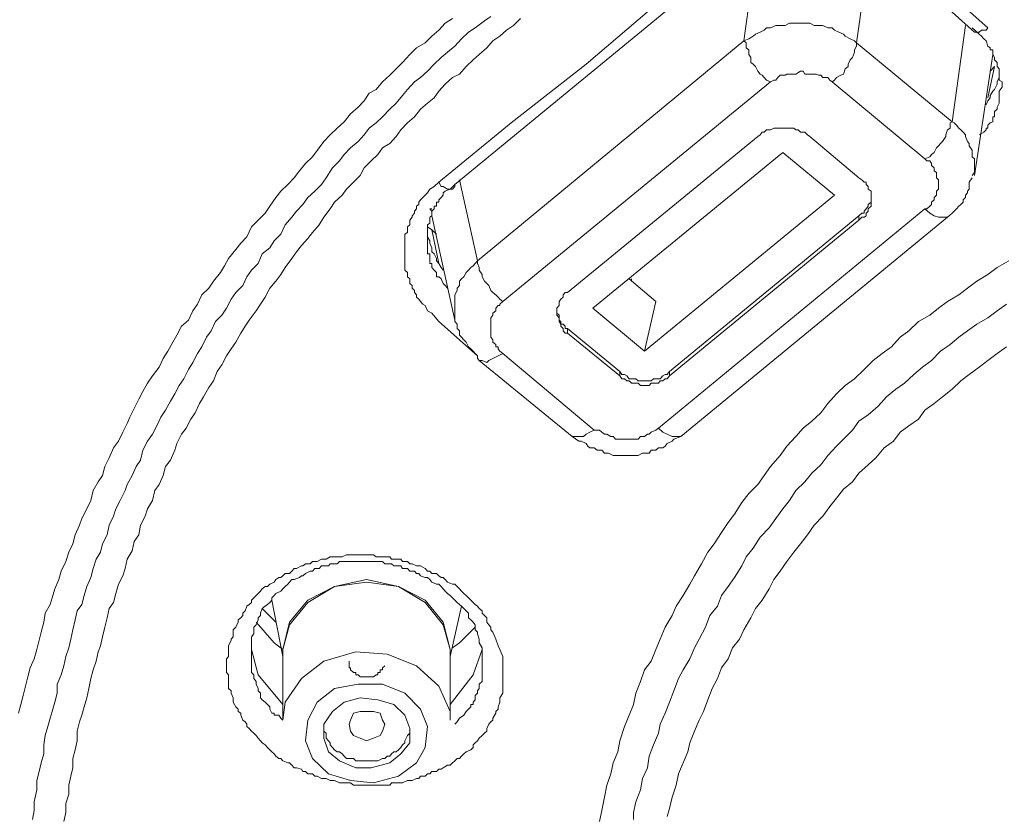
# Model space of a CAD drawing. Units: inches. Extents: x -389 to 676, y -587 to 171.
# Drawn here: x -103 to -92, y 66 to 75 of the extents above; entities that cross this region are included whole.
import ezdxf

# ---------------------------------------------------------------- set-up
doc = ezdxf.new("R2010")
doc.units = ezdxf.units.IN
doc.header["$MEASUREMENT"] = 0
doc.layers.add('图层 1', color=7, linetype='Continuous')

msp = doc.modelspace()

# ---------------------------------------------------------------- linework, layer by layer
at = {"layer": '图层 1', "color": 7, "lineweight": 9}
for points in [[(-94.989, 74.96), (-94.83, 76.139)], [(-93.514, 76.139), (-93.682, 74.933)], [(-98.529, 73.317), (-97.691, 74.006), (-96.821, 74.686), (-95.982, 75.401), (-95.148, 76.072)], [(-94.962, 76.072), (-98.344, 73.291)], [(-93.386, 76.002), (-92.869, 75.534), (-92.574, 75.291), (-92.313, 75.057)], [(-93.227, 76.059), (-92.159, 75.11)], [(-103.404, 67.158), (-103.377, 67.26), (-103.351, 67.366), (-103.324, 67.472), (-103.298, 67.582), (-103.271, 67.684), (-103.223, 67.79), (-103.192, 67.896), (-103.165, 68.006), (-103.143, 68.099), (-103.112, 68.214), (-103.095, 68.319), (-103.037, 68.421), (-103.015, 68.496), (-102.984, 68.602), (-102.936, 68.708), (-102.909, 68.805), (-102.856, 68.92), (-102.821, 69.026), (-102.777, 69.123), (-102.75, 69.229), (-102.697, 69.339), (-102.671, 69.419), (-102.613, 69.529), (-102.565, 69.626), (-102.538, 69.741), (-102.481, 69.843), (-102.432, 69.918), (-102.406, 70.019), (-102.353, 70.121), (-102.304, 70.236), (-102.247, 70.315), (-102.194, 70.417), (-102.145, 70.518), (-102.115, 70.593), (-102.062, 70.695), (-102.009, 70.801), (-101.964, 70.889), (-101.911, 70.986), (-101.85, 71.074), (-101.775, 71.172), (-101.726, 71.273), (-101.673, 71.357), (-101.616, 71.463), (-101.567, 71.542), (-101.514, 71.648), (-101.435, 71.719), (-101.382, 71.825), (-101.329, 71.905), (-101.28, 72.01), (-101.196, 72.09), (-101.143, 72.169), (-101.064, 72.271), (-101.015, 72.35), (-100.971, 72.434), (-100.883, 72.536), (-100.825, 72.611), (-100.755, 72.686), (-100.702, 72.801), (-100.627, 72.876), (-100.543, 72.96), (-100.49, 73.039), (-100.419, 73.141), (-100.362, 73.216), (-100.282, 73.291), (-100.207, 73.37), (-100.145, 73.45), (-100.075, 73.534), (-99.995, 73.613), (-99.916, 73.715), (-99.863, 73.79), (-99.788, 73.869), (-99.708, 73.944), (-99.629, 74.019), (-99.554, 74.112), (-99.465, 74.187), (-99.395, 74.262), (-99.337, 74.351), (-99.258, 74.395), (-99.183, 74.483), (-99.099, 74.558), (-99.024, 74.633), (-98.949, 74.708), (-98.865, 74.801), (-98.79, 74.876), (-98.688, 74.933), (-98.609, 75.013), (-98.529, 75.083), (-98.454, 75.163), (-98.371, 75.216)], [(-103.245, 65.926), (-103.223, 66.032), (-103.223, 66.13), (-103.192, 66.271), (-103.192, 66.377), (-103.165, 66.483), (-103.143, 66.584), (-103.112, 66.686), (-103.112, 66.792), (-103.095, 66.902), (-103.064, 67.004), (-103.037, 67.101), (-103.015, 67.18), (-102.984, 67.286), (-102.958, 67.392), (-102.958, 67.494), (-102.909, 67.604), (-102.878, 67.71), (-102.856, 67.816), (-102.821, 67.918), (-102.799, 68.019), (-102.777, 68.125), (-102.75, 68.24), (-102.724, 68.346), (-102.671, 68.421), (-102.644, 68.523), (-102.613, 68.629), (-102.565, 68.734), (-102.538, 68.836), (-102.503, 68.946), (-102.455, 69.026), (-102.432, 69.123), (-102.379, 69.229), (-102.353, 69.339), (-102.304, 69.445), (-102.278, 69.529), (-102.225, 69.626), (-102.168, 69.741), (-102.145, 69.812), (-102.088, 69.918), (-102.039, 70.019), (-101.991, 70.094), (-101.964, 70.209), (-101.911, 70.315), (-101.85, 70.395), (-101.801, 70.492), (-101.753, 70.593), (-101.7, 70.673), (-101.642, 70.779), (-101.594, 70.863), (-101.541, 70.96), (-101.488, 71.039), (-101.435, 71.145), (-101.382, 71.225), (-101.329, 71.331), (-101.28, 71.41), (-101.223, 71.52), (-101.17, 71.595), (-101.121, 71.701), (-101.046, 71.776), (-100.993, 71.856), (-100.94, 71.962), (-100.883, 72.037), (-100.803, 72.121), (-100.755, 72.222), (-100.702, 72.297), (-100.627, 72.377), (-100.578, 72.487), (-100.49, 72.558), (-100.441, 72.637), (-100.362, 72.717), (-100.313, 72.823), (-100.234, 72.911), (-100.181, 72.982), (-100.106, 73.061), (-100.048, 73.141), (-99.969, 73.216), (-99.889, 73.291), (-99.836, 73.37), (-99.761, 73.485), (-99.682, 73.565), (-99.629, 73.64), (-99.554, 73.715), (-99.465, 73.79), (-99.395, 73.869), (-99.337, 73.944), (-99.258, 74.006), (-99.183, 74.077), (-99.099, 74.165), (-99.024, 74.236), (-98.949, 74.324), (-98.892, 74.395), (-98.812, 74.483), (-98.741, 74.532), (-98.662, 74.607), (-98.582, 74.686), (-98.503, 74.766), (-98.428, 74.827), (-98.344, 74.898), (-98.265, 74.982), (-98.185, 75.057), (-98.106, 75.11), (-98, 75.189), (-97.925, 75.242)], [(-97.58, 75.216), (-97.664, 75.136), (-97.744, 75.083), (-97.823, 75.013), (-97.903, 74.96), (-97.973, 74.876), (-98.061, 74.801), (-98.132, 74.739), (-98.212, 74.66), (-98.291, 74.571), (-98.371, 74.532), (-98.454, 74.456), (-98.529, 74.373), (-98.582, 74.298), (-98.662, 74.236), (-98.741, 74.165), (-98.812, 74.077), (-98.892, 74.006), (-98.971, 73.927), (-99.024, 73.847), (-99.099, 73.768), (-99.183, 73.715), (-99.236, 73.64), (-99.315, 73.565), (-99.395, 73.485), (-99.443, 73.397), (-99.518, 73.317), (-99.602, 73.238), (-99.651, 73.167), (-99.739, 73.088), (-99.788, 73.008), (-99.863, 72.911), (-99.916, 72.823), (-99.995, 72.735), (-100.048, 72.664), (-100.123, 72.584), (-100.181, 72.509), (-100.234, 72.434), (-100.313, 72.328), (-100.362, 72.249), (-100.419, 72.169), (-100.49, 72.09), (-100.543, 71.984), (-100.6, 71.905), (-100.649, 71.825), (-100.728, 71.719), (-100.777, 71.648), (-100.825, 71.569), (-100.883, 71.463), (-100.94, 71.384), (-100.993, 71.304), (-101.046, 71.198), (-101.099, 71.123), (-101.143, 71.013), (-101.196, 70.938), (-101.258, 70.827), (-101.307, 70.752), (-101.355, 70.642), (-101.408, 70.571), (-101.461, 70.465), (-101.514, 70.395), (-101.567, 70.289), (-101.594, 70.209), (-101.642, 70.094), (-101.7, 70.019), (-101.726, 69.918), (-101.775, 69.812), (-101.823, 69.741), (-101.85, 69.626), (-101.911, 69.529), (-101.938, 69.445), (-101.991, 69.339), (-102.009, 69.229), (-102.062, 69.15), (-102.088, 69.044), (-102.145, 68.946), (-102.168, 68.836), (-102.194, 68.752), (-102.247, 68.655), (-102.278, 68.549), (-102.304, 68.443), (-102.353, 68.372), (-102.379, 68.266), (-102.406, 68.156), (-102.432, 68.046), (-102.455, 67.94), (-102.481, 67.869), (-102.503, 67.763), (-102.538, 67.662), (-102.565, 67.56), (-102.591, 67.445), (-102.613, 67.339), (-102.644, 67.233), (-102.671, 67.136), (-102.697, 67.057), (-102.724, 66.951), (-102.724, 66.84), (-102.75, 66.734), (-102.777, 66.633), (-102.777, 66.527), (-102.799, 66.43), (-102.821, 66.324), (-102.821, 66.218), (-102.856, 66.112), (-102.856, 66.006), (-102.878, 65.904)], [(-93.682, 74.933), (-93.708, 74.96), (-93.757, 74.982), (-93.814, 75.013), (-93.836, 75.035), (-93.889, 75.057), (-93.938, 75.083), (-93.964, 75.11), (-94.017, 75.11), (-94.075, 75.136), (-94.123, 75.136), (-94.176, 75.136), (-94.225, 75.163), (-94.282, 75.163), (-94.335, 75.163), (-94.362, 75.163), (-94.41, 75.163), (-94.459, 75.163), (-94.512, 75.136), (-94.569, 75.136), (-94.618, 75.136), (-94.68, 75.11), (-94.728, 75.11), (-94.755, 75.083), (-94.803, 75.057), (-94.856, 75.035), (-94.883, 75.013), (-94.931, 74.982), (-94.989, 74.96)], [(-92.574, 74.019), (-92.419, 75.136)], [(-92.26, 73.869), (-92.207, 73.9), (-92.181, 73.927), (-92.181, 73.944), (-92.159, 73.944), (-92.159, 73.98), (-92.132, 74.006), (-92.101, 74.019), (-92.101, 74.055), (-92.101, 74.077), (-92.083, 74.077), (-92.083, 74.112), (-92.083, 74.139), (-92.053, 74.165), (-92.053, 74.187), (-92.03, 74.236), (-92.03, 74.298), (-92.03, 74.324), (-92.03, 74.373), (-91.995, 74.421), (-91.995, 74.456), (-91.995, 74.483), (-92.03, 74.501), (-92.03, 74.532), (-92.03, 74.558), (-92.03, 74.571), (-92.03, 74.607), (-92.03, 74.633), (-92.053, 74.66), (-92.053, 74.686), (-92.053, 74.708), (-92.083, 74.739), (-92.083, 74.766), (-92.101, 74.801), (-92.101, 74.827), (-92.101, 74.854), (-92.132, 74.854), (-92.132, 74.876), (-92.159, 74.898), (-92.181, 74.96), (-92.207, 74.982), (-92.234, 75.013), (-92.26, 75.035), (-92.34, 75.11)], [(-92.159, 75.11), (-92.181, 75.083), (-92.234, 75.083), (-92.26, 75.057), (-92.287, 75.057), (-92.313, 75.057)], [(-92.313, 75.057), (-92.313, 75.057)], [(-98.079, 72.408), (-94.989, 74.96)], [(-94.989, 74.96), (-94.962, 74.933), (-94.962, 74.876), (-94.931, 74.854), (-94.931, 74.801), (-94.909, 74.766), (-94.909, 74.708), (-94.883, 74.686), (-94.856, 74.66), (-94.83, 74.607), (-94.803, 74.571), (-94.777, 74.558), (-94.755, 74.532), (-94.728, 74.501), (-94.68, 74.483)], [(-93.964, 74.483), (-93.938, 74.501), (-93.916, 74.532), (-93.867, 74.558), (-93.836, 74.571), (-93.814, 74.633), (-93.779, 74.66), (-93.779, 74.686), (-93.757, 74.739), (-93.73, 74.766), (-93.708, 74.827), (-93.708, 74.854), (-93.682, 74.898), (-93.682, 74.933)], [(-93.682, 74.933), (-92.574, 74.019)], [(-92.313, 73.397), (-92.101, 74.801)], [(-93.964, 74.483), (-93.991, 74.501), (-94.017, 74.532), (-94.075, 74.532), (-94.097, 74.558), (-94.123, 74.558), (-94.15, 74.571), (-94.203, 74.571), (-94.225, 74.571), (-94.282, 74.571), (-94.304, 74.607), (-94.335, 74.607), (-94.388, 74.571), (-94.41, 74.571), (-94.459, 74.571), (-94.49, 74.571), (-94.512, 74.558), (-94.569, 74.558), (-94.596, 74.532), (-94.618, 74.501), (-94.644, 74.501), (-94.68, 74.483)], [(-92.181, 74.214), (-92.159, 74.262), (-92.132, 74.298), (-92.132, 74.324), (-92.101, 74.373), (-92.083, 74.395), (-92.053, 74.456), (-92.053, 74.483), (-92.03, 74.532), (-92.03, 74.558), (-92.03, 74.607)], [(-92.159, 74.298), (-92.083, 74.66)], [(-92.083, 74.66), (-92.132, 74.607)], [(-94.68, 74.483), (-97.788, 71.935)], [(-92.891, 73.591), (-93.964, 74.483)], [(-94.225, 73.847), (-94.251, 73.869), (-94.282, 73.9), (-94.335, 73.9), (-94.362, 73.927), (-94.388, 73.927), (-94.41, 73.944), (-94.432, 73.944), (-94.49, 73.944), (-94.512, 73.944), (-94.538, 73.944), (-94.596, 73.944), (-94.618, 73.944), (-94.644, 73.944), (-94.68, 73.927), (-94.728, 73.927), (-94.755, 73.9), (-94.777, 73.9), (-94.803, 73.869), (-94.83, 73.847)], [(-92.891, 73.591), (-92.834, 73.613), (-92.812, 73.64), (-92.781, 73.662), (-92.755, 73.715), (-92.732, 73.741), (-92.71, 73.768), (-92.684, 73.79), (-92.649, 73.847), (-92.649, 73.869), (-92.627, 73.927), (-92.596, 73.944), (-92.596, 74.006), (-92.574, 74.019)], [(-92.34, 73.397), (-92.313, 73.432), (-92.313, 73.45), (-92.313, 73.512), (-92.313, 73.534), (-92.313, 73.591), (-92.34, 73.613), (-92.34, 73.662), (-92.34, 73.688), (-92.375, 73.741), (-92.375, 73.768), (-92.397, 73.79), (-92.419, 73.847), (-92.419, 73.869), (-92.445, 73.9), (-92.472, 73.927), (-92.498, 73.944), (-92.525, 73.98), (-92.551, 74.006), (-92.574, 74.019)], [(-94.83, 73.847), (-97.037, 72.037)], [(-93.655, 73.37), (-94.225, 73.847)], [(-94.538, 73.662), (-96.741, 71.856)], [(-93.938, 73.167), (-94.538, 73.662)], [(-92.891, 73.008), (-92.869, 73.008), (-92.834, 73.039), (-92.812, 73.061), (-92.812, 73.088), (-92.781, 73.114), (-92.781, 73.141), (-92.755, 73.167), (-92.755, 73.194), (-92.755, 73.216), (-92.732, 73.238), (-92.732, 73.269), (-92.732, 73.291), (-92.732, 73.317), (-92.732, 73.344), (-92.755, 73.37), (-92.755, 73.397), (-92.755, 73.432), (-92.781, 73.45), (-92.781, 73.485), (-92.812, 73.512), (-92.812, 73.534), (-92.834, 73.565), (-92.869, 73.565), (-92.891, 73.591)], [(-98.291, 73.344), (-98.079, 72.408)], [(-93.655, 72.876), (-93.62, 72.911), (-93.593, 72.911), (-93.571, 72.929), (-93.571, 72.96), (-93.549, 72.982), (-93.549, 73.008), (-93.514, 73.039), (-93.514, 73.061), (-93.514, 73.088), (-93.514, 73.114), (-93.514, 73.141), (-93.514, 73.167), (-93.514, 73.194), (-93.514, 73.216), (-93.549, 73.238), (-93.549, 73.269), (-93.571, 73.291), (-93.571, 73.317), (-93.593, 73.317), (-93.62, 73.344), (-93.655, 73.37)], [(-92.627, 72.911), (-92.574, 72.96), (-92.551, 72.982), (-92.525, 73.008), (-92.498, 73.039), (-92.472, 73.061), (-92.445, 73.088), (-92.445, 73.114), (-92.419, 73.141), (-92.419, 73.167), (-92.397, 73.194), (-92.397, 73.216), (-92.375, 73.238), (-92.375, 73.269), (-92.375, 73.317), (-92.34, 73.37)], [(-98.529, 71.701), (-98.609, 71.799), (-98.662, 71.825), (-98.688, 71.887), (-98.715, 71.905), (-98.741, 71.935), (-98.763, 71.962), (-98.79, 71.984), (-98.79, 72.01), (-98.812, 72.037), (-98.812, 72.063), (-98.839, 72.09), (-98.839, 72.121), (-98.865, 72.143), (-98.865, 72.169), (-98.865, 72.196), (-98.892, 72.222), (-98.892, 72.249), (-98.892, 72.271), (-98.922, 72.297), (-98.922, 72.35), (-98.922, 72.377), (-98.922, 72.408), (-98.922, 72.434), (-98.922, 72.456), (-98.922, 72.487), (-98.922, 72.509), (-98.922, 72.536), (-98.922, 72.558), (-98.922, 72.584), (-98.922, 72.611), (-98.922, 72.664), (-98.922, 72.686), (-98.922, 72.717), (-98.892, 72.735), (-98.892, 72.765), (-98.892, 72.801), (-98.865, 72.823), (-98.865, 72.845), (-98.865, 72.876), (-98.839, 72.911), (-98.839, 72.929), (-98.812, 72.96), (-98.812, 72.982), (-98.79, 73.008), (-98.79, 73.039), (-98.763, 73.061), (-98.763, 73.088), (-98.741, 73.114), (-98.715, 73.141), (-98.688, 73.167), (-98.662, 73.194), (-98.635, 73.238), (-98.582, 73.269), (-98.529, 73.317)], [(-98.344, 73.291), (-98.397, 73.238), (-98.454, 73.216), (-98.477, 73.194), (-98.477, 73.167), (-98.503, 73.141), (-98.529, 73.114), (-98.529, 73.088), (-98.556, 73.088), (-98.556, 73.061), (-98.556, 73.039), (-98.582, 73.039), (-98.582, 73.008), (-98.609, 72.982), (-98.609, 72.96), (-98.609, 72.929), (-98.635, 72.911), (-98.635, 72.876), (-98.635, 72.845), (-98.662, 72.823), (-98.662, 72.801), (-98.662, 72.765), (-98.662, 72.735), (-98.662, 72.717), (-98.662, 72.664), (-98.662, 72.611), (-98.662, 72.584), (-98.662, 72.536), (-98.662, 72.487), (-98.635, 72.487), (-98.635, 72.456), (-98.635, 72.434), (-98.635, 72.408), (-98.635, 72.377), (-98.609, 72.377), (-98.609, 72.35), (-98.609, 72.328), (-98.582, 72.297), (-98.556, 72.271), (-98.556, 72.249), (-98.556, 72.222), (-98.529, 72.222), (-98.503, 72.196), (-98.477, 72.143), (-98.454, 72.121), (-98.428, 72.09)], [(-98.529, 73.317), (-98.503, 73.269), (-98.477, 73.269), (-98.428, 73.238), (-98.397, 73.238), (-98.371, 73.238), (-98.344, 73.269), (-98.344, 73.291)], [(-93.938, 73.167), (-96.145, 71.357)], [(-93.655, 72.929), (-93.62, 72.96), (-93.593, 72.96), (-93.593, 72.982), (-93.571, 73.008), (-93.549, 73.039), (-93.549, 73.061), (-93.514, 73.088), (-93.514, 73.114), (-93.514, 73.141)], [(-98.635, 73.008), (-98.609, 73.008)], [(-98.609, 72.982), (-98.635, 73.008)], [(-95.982, 70.465), (-92.891, 73.008)], [(-92.627, 72.911), (-92.684, 72.911), (-92.732, 72.911), (-92.781, 72.929), (-92.834, 72.96), (-92.891, 73.008)], [(-98.609, 72.929), (-98.344, 71.719)], [(-95.854, 71.123), (-93.655, 72.929)], [(-95.721, 70.368), (-92.627, 72.911)], [(-93.655, 72.876), (-93.655, 72.929)], [(-98.609, 72.765), (-98.662, 72.801)], [(-95.854, 71.074), (-93.655, 72.876)], [(-98.662, 72.717), (-98.662, 72.686), (-98.635, 72.637), (-98.635, 72.611), (-98.609, 72.558), (-98.609, 72.509), (-98.582, 72.487), (-98.556, 72.434), (-98.556, 72.408), (-98.529, 72.377), (-98.503, 72.328), (-98.477, 72.297)], [(-98.556, 72.717), (-98.609, 72.765)], [(-98.529, 72.377), (-98.609, 72.765)], [(-98.079, 72.408), (-98.106, 72.377), (-98.132, 72.35), (-98.159, 72.328), (-98.185, 72.297), (-98.212, 72.271), (-98.238, 72.222), (-98.265, 72.196), (-98.291, 72.169), (-98.291, 72.121), (-98.318, 72.09), (-98.318, 72.063), (-98.344, 72.01), (-98.344, 71.984), (-98.344, 71.935), (-98.344, 71.905), (-98.344, 71.856), (-98.344, 71.825), (-98.344, 71.776), (-98.344, 71.746), (-98.344, 71.701), (-98.318, 71.671), (-98.318, 71.622), (-98.291, 71.595), (-98.291, 71.542), (-98.265, 71.52), (-98.238, 71.49), (-98.212, 71.463), (-98.185, 71.41), (-98.159, 71.384), (-98.132, 71.357), (-98.106, 71.331), (-98.079, 71.304)], [(-98.079, 72.408), (-98.079, 72.377), (-98.061, 72.328), (-98.061, 72.297), (-98.026, 72.249), (-98.026, 72.222), (-98, 72.169), (-97.973, 72.143), (-97.951, 72.121), (-97.925, 72.063), (-97.903, 72.037), (-97.867, 72.01), (-97.841, 71.984), (-97.823, 71.962), (-97.788, 71.935)], [(-96.666, 65.904), (-96.64, 66.032), (-96.609, 66.183), (-96.582, 66.324), (-96.534, 66.456), (-96.507, 66.584), (-96.454, 66.712), (-96.428, 66.84), (-96.375, 67.004), (-96.322, 67.136), (-96.269, 67.26), (-96.242, 67.392), (-96.189, 67.525), (-96.145, 67.662), (-96.066, 67.763), (-96.013, 67.896), (-95.96, 68.019), (-95.903, 68.156), (-95.823, 68.293), (-95.774, 68.399), (-95.695, 68.523), (-95.616, 68.655), (-95.563, 68.752), (-95.483, 68.893), (-95.408, 69.026), (-95.333, 69.123), (-95.249, 69.255), (-95.174, 69.37), (-95.099, 69.467), (-95.015, 69.604), (-94.931, 69.706), (-94.83, 69.812), (-94.755, 69.918), (-94.68, 70.019), (-94.569, 70.147), (-94.49, 70.258), (-94.388, 70.368), (-94.304, 70.465), (-94.203, 70.545), (-94.097, 70.642), (-94.017, 70.752), (-93.916, 70.863), (-93.814, 70.96), (-93.708, 71.039), (-93.593, 71.145), (-93.492, 71.251), (-93.386, 71.331), (-93.276, 71.41), (-93.178, 71.52), (-93.077, 71.595), (-92.966, 71.701), (-92.834, 71.776), (-92.732, 71.856), (-92.627, 71.935), (-92.498, 72.01), (-92.397, 72.09), (-92.287, 72.169), (-92.159, 72.249), (-92.053, 72.328), (-91.916, 72.408)], [(-96.013, 71.935), (-96.322, 72.196)], [(-96.295, 72.196), (-96.295, 72.169)], [(-97.037, 72.037), (-97.064, 72.037), (-97.086, 72.01), (-97.086, 71.984), (-97.112, 71.962), (-97.134, 71.935), (-97.134, 71.905), (-97.134, 71.887), (-97.161, 71.856), (-97.161, 71.825), (-97.161, 71.799), (-97.161, 71.776), (-97.134, 71.746), (-97.134, 71.719), (-97.134, 71.701), (-97.112, 71.671), (-97.112, 71.648), (-97.086, 71.622), (-97.086, 71.595), (-97.064, 71.569), (-97.037, 71.569)], [(-97.788, 71.935), (-97.823, 71.905), (-97.823, 71.887), (-97.841, 71.887), (-97.867, 71.856), (-97.867, 71.825), (-97.903, 71.799), (-97.903, 71.776), (-97.925, 71.746), (-97.925, 71.719), (-97.925, 71.701), (-97.925, 71.671), (-97.925, 71.648), (-97.925, 71.595), (-97.925, 71.569), (-97.925, 71.542), (-97.925, 71.52), (-97.903, 71.49), (-97.903, 71.463), (-97.867, 71.437), (-97.867, 71.41), (-97.841, 71.41), (-97.841, 71.384), (-97.823, 71.357), (-97.788, 71.331)], [(-96.145, 71.357), (-96.741, 71.856)], [(-91.942, 71.905), (-92.053, 71.825), (-92.159, 71.746), (-92.287, 71.671), (-92.397, 71.595), (-92.498, 71.52), (-92.596, 71.437), (-92.71, 71.357), (-92.812, 71.251), (-92.918, 71.172), (-93.019, 71.088), (-93.125, 70.986), (-93.227, 70.916), (-93.337, 70.827), (-93.434, 70.721), (-93.549, 70.62), (-93.655, 70.545), (-93.73, 70.443), (-93.836, 70.337), (-93.916, 70.258), (-94.017, 70.147), (-94.097, 70.041), (-94.203, 69.944), (-94.282, 69.843), (-94.388, 69.741), (-94.459, 69.626), (-94.538, 69.529), (-94.618, 69.419), (-94.697, 69.308), (-94.803, 69.202), (-94.883, 69.074), (-94.962, 68.973), (-95.015, 68.867), (-95.099, 68.734), (-95.174, 68.629), (-95.249, 68.523), (-95.298, 68.399), (-95.386, 68.293), (-95.435, 68.156), (-95.51, 68.019), (-95.563, 67.918), (-95.616, 67.79), (-95.695, 67.662), (-95.748, 67.56), (-95.801, 67.419), (-95.854, 67.286), (-95.903, 67.158), (-95.96, 67.03), (-95.982, 66.929), (-96.039, 66.792), (-96.088, 66.659), (-96.11, 66.527), (-96.167, 66.403), (-96.189, 66.271), (-96.242, 66.13), (-96.269, 66.006), (-96.269, 65.926)], [(-96.013, 71.935), (-96.145, 71.357)], [(-97.161, 71.825), (-97.161, 71.799), (-97.134, 71.776), (-97.134, 71.746), (-97.134, 71.719), (-97.112, 71.701), (-97.112, 71.671), (-97.086, 71.671), (-97.064, 71.648), (-97.064, 71.622), (-97.037, 71.622)], [(-98.079, 71.304), (-98.529, 71.701)], [(-96.428, 71.123), (-97.037, 71.622)], [(-97.037, 71.622), (-97.037, 71.569)], [(-96.428, 71.074), (-97.037, 71.569)], [(-91.942, 71.41), (-92.053, 71.331), (-92.159, 71.251), (-92.26, 71.172), (-92.375, 71.088), (-92.472, 71.013), (-92.574, 70.916), (-92.684, 70.827), (-92.781, 70.752), (-92.891, 70.673), (-92.966, 70.571), (-93.077, 70.492), (-93.178, 70.417), (-93.253, 70.315), (-93.364, 70.236), (-93.461, 70.121), (-93.549, 70.041), (-93.655, 69.944), (-93.73, 69.843), (-93.836, 69.759), (-93.916, 69.653), (-93.991, 69.556), (-94.075, 69.445), (-94.176, 69.339), (-94.251, 69.229), (-94.335, 69.123), (-94.41, 69.026), (-94.49, 68.92), (-94.569, 68.805), (-94.644, 68.708), (-94.697, 68.602), (-94.777, 68.47), (-94.856, 68.372), (-94.909, 68.266), (-94.989, 68.125), (-95.042, 68.019), (-95.121, 67.918), (-95.174, 67.79), (-95.249, 67.684), (-95.298, 67.56), (-95.359, 67.445), (-95.408, 67.313), (-95.457, 67.18), (-95.51, 67.079), (-95.563, 66.951), (-95.616, 66.814), (-95.642, 66.712), (-95.695, 66.584), (-95.748, 66.456), (-95.774, 66.324), (-95.823, 66.183), (-95.854, 66.055), (-95.88, 65.962)], [(-98.061, 71.251), (-98.079, 71.273), (-98.079, 71.304)], [(-97.788, 71.331), (-97.841, 71.304), (-97.903, 71.273), (-97.951, 71.251), (-97.973, 71.225), (-98.026, 71.251), (-98.061, 71.251)], [(-97.788, 71.331), (-96.728, 70.443)], [(-98.061, 71.251), (-96.984, 70.368)], [(-96.428, 71.123), (-96.406, 71.088), (-96.375, 71.088), (-96.348, 71.074), (-96.322, 71.039), (-96.295, 71.039), (-96.242, 71.039), (-96.216, 71.013), (-96.189, 71.013), (-96.167, 71.013), (-96.11, 71.013), (-96.088, 71.013), (-96.066, 71.013), (-96.039, 71.039), (-95.982, 71.039), (-95.96, 71.039), (-95.929, 71.074), (-95.903, 71.088), (-95.88, 71.088), (-95.854, 71.123)], [(-96.428, 71.074), (-96.428, 71.123)], [(-96.428, 71.074), (-96.406, 71.039), (-96.375, 71.039), (-96.348, 71.013), (-96.322, 71.013), (-96.295, 70.986), (-96.242, 70.986), (-96.216, 70.986), (-96.189, 70.96), (-96.167, 70.96), (-96.11, 70.96), (-96.088, 70.96), (-96.066, 70.986), (-96.039, 70.986), (-95.982, 70.986), (-95.96, 71.013), (-95.929, 71.013), (-95.903, 71.039), (-95.88, 71.039), (-95.854, 71.074)], [(-95.854, 71.123), (-95.854, 71.074)], [(-96.728, 70.443), (-96.777, 70.417), (-96.821, 70.395), (-96.852, 70.368), (-96.905, 70.368), (-96.927, 70.368), (-96.984, 70.368)], [(-96.984, 70.368), (-96.905, 70.315), (-96.878, 70.315), (-96.821, 70.289), (-96.799, 70.258), (-96.777, 70.236), (-96.728, 70.236), (-96.693, 70.209), (-96.64, 70.209), (-96.609, 70.174), (-96.56, 70.174), (-96.507, 70.147), (-96.481, 70.147), (-96.428, 70.147), (-96.406, 70.147), (-96.348, 70.147), (-96.295, 70.147), (-96.269, 70.147), (-96.216, 70.147), (-96.167, 70.174), (-96.145, 70.174), (-96.088, 70.174), (-96.066, 70.209), (-96.013, 70.209), (-95.982, 70.236), (-95.929, 70.236), (-95.903, 70.258), (-95.88, 70.289), (-95.823, 70.315), (-95.801, 70.337), (-95.721, 70.368)], [(-96.728, 70.443), (-96.666, 70.443), (-96.64, 70.417), (-96.609, 70.395), (-96.582, 70.395), (-96.534, 70.368), (-96.507, 70.368), (-96.481, 70.337), (-96.428, 70.337), (-96.406, 70.337), (-96.375, 70.337), (-96.322, 70.337), (-96.295, 70.337), (-96.242, 70.337), (-96.216, 70.337), (-96.189, 70.368), (-96.145, 70.368), (-96.11, 70.395), (-96.088, 70.395), (-96.066, 70.417), (-96.013, 70.443), (-95.982, 70.465)], [(-95.721, 70.368), (-95.748, 70.368), (-95.774, 70.368), (-95.823, 70.368), (-95.88, 70.395), (-95.929, 70.417), (-95.982, 70.465)], [(-97.823, 67.896), (-97.788, 67.816), (-97.788, 67.737), (-97.788, 67.71), (-97.788, 67.684), (-97.788, 67.631), (-97.788, 67.604), (-97.788, 67.582), (-97.788, 67.525), (-97.788, 67.494), (-97.788, 67.445), (-97.788, 67.419), (-97.788, 67.392), (-97.823, 67.339), (-97.823, 67.313), (-97.823, 67.286), (-97.841, 67.233), (-97.841, 67.207), (-97.867, 67.18), (-97.867, 67.158), (-97.903, 67.101), (-97.903, 67.079), (-97.925, 67.057), (-97.951, 67.03), (-97.973, 66.982), (-97.973, 66.951), (-98, 66.929), (-98.026, 66.902), (-98.061, 66.871), (-98.079, 66.84), (-98.106, 66.814), (-98.132, 66.792), (-98.132, 66.761), (-98.159, 66.734), (-98.212, 66.712), (-98.238, 66.686), (-98.265, 66.659), (-98.291, 66.633), (-98.318, 66.633), (-98.344, 66.606), (-98.371, 66.584), (-98.397, 66.558), (-98.428, 66.558), (-98.477, 66.527), (-98.503, 66.509), (-98.529, 66.509), (-98.556, 66.483), (-98.609, 66.483), (-98.635, 66.456), (-98.662, 66.456), (-98.688, 66.43), (-98.741, 66.43), (-98.763, 66.403), (-98.79, 66.403), (-98.839, 66.377), (-98.865, 66.377), (-98.892, 66.377), (-98.949, 66.35), (-98.971, 66.35), (-98.997, 66.35), (-99.05, 66.35), (-99.077, 66.35), (-99.099, 66.324), (-99.156, 66.324), (-99.183, 66.324), (-99.236, 66.324), (-99.258, 66.324), (-99.289, 66.324), (-99.337, 66.324), (-99.368, 66.324), (-99.395, 66.324), (-99.443, 66.324), (-99.465, 66.324), (-99.518, 66.324), (-99.554, 66.35), (-99.571, 66.35), (-99.629, 66.35), (-99.651, 66.35), (-99.682, 66.35), (-99.739, 66.377), (-99.761, 66.377), (-99.788, 66.377), (-99.836, 66.403), (-99.863, 66.403), (-99.889, 66.403), (-99.942, 66.43), (-99.969, 66.43), (-99.995, 66.456), (-100.048, 66.456), (-100.075, 66.483), (-100.106, 66.483), (-100.123, 66.509), (-100.181, 66.527), (-100.207, 66.527), (-100.234, 66.558), (-100.26, 66.584), (-100.282, 66.584), (-100.34, 66.606), (-100.362, 66.633), (-100.384, 66.633), (-100.419, 66.659), (-100.441, 66.686), (-100.468, 66.712), (-100.49, 66.734), (-100.516, 66.761), (-100.543, 66.792), (-100.578, 66.814), (-100.6, 66.84), (-100.627, 66.871), (-100.649, 66.902), (-100.675, 66.929), (-100.702, 66.951), (-100.728, 66.982), (-100.755, 67.004), (-100.755, 67.03), (-100.777, 67.057), (-100.803, 67.079), (-100.825, 67.136), (-100.825, 67.158), (-100.856, 67.18), (-100.856, 67.207), (-100.883, 67.233), (-100.914, 67.286), (-100.914, 67.313), (-100.914, 67.339), (-100.94, 67.392), (-100.94, 67.419), (-100.971, 67.445), (-100.971, 67.494), (-100.971, 67.525), (-100.971, 67.56), (-100.971, 67.604), (-100.993, 67.631), (-100.993, 67.662), (-100.993, 67.71), (-100.993, 67.737), (-100.993, 67.79), (-100.971, 67.816), (-100.971, 67.843), (-100.971, 67.896), (-100.971, 67.918), (-100.971, 67.94), (-100.94, 68.006), (-100.94, 68.019), (-100.914, 68.046), (-100.914, 68.099), (-100.914, 68.125), (-100.883, 68.156), (-100.856, 68.214), (-100.856, 68.24), (-100.825, 68.266), (-100.803, 68.293), (-100.803, 68.319), (-100.777, 68.346), (-100.755, 68.399), (-100.728, 68.421), (-100.702, 68.443), (-100.702, 68.47), (-100.675, 68.496), (-100.649, 68.523), (-100.627, 68.549), (-100.6, 68.576), (-100.578, 68.602), (-100.543, 68.629), (-100.516, 68.629), (-100.49, 68.655), (-100.441, 68.677), (-100.419, 68.708), (-100.384, 68.734), (-100.362, 68.734), (-100.34, 68.752), (-100.313, 68.779), (-100.26, 68.779), (-100.234, 68.805), (-100.207, 68.836), (-100.181, 68.836), (-100.123, 68.867), (-100.106, 68.867), (-100.075, 68.893), (-100.022, 68.893), (-99.995, 68.92), (-99.969, 68.92), (-99.942, 68.92), (-99.889, 68.946), (-99.863, 68.946), (-99.836, 68.946), (-99.788, 68.973), (-99.761, 68.973), (-99.708, 68.973), (-99.682, 68.973), (-99.651, 68.973), (-99.602, 68.995), (-99.571, 68.995), (-99.554, 68.995), (-99.492, 68.995), (-99.465, 68.995), (-99.443, 68.995), (-99.395, 68.995), (-99.368, 68.995), (-99.315, 68.995), (-99.289, 68.995), (-99.258, 68.973), (-99.209, 68.973), (-99.183, 68.973), (-99.156, 68.973), (-99.099, 68.973), (-99.077, 68.946), (-99.05, 68.946), (-98.997, 68.946), (-98.971, 68.946), (-98.949, 68.92), (-98.892, 68.92), (-98.865, 68.893), (-98.839, 68.893), (-98.79, 68.867), (-98.763, 68.867), (-98.741, 68.867), (-98.688, 68.836), (-98.662, 68.805), (-98.635, 68.805), (-98.609, 68.779), (-98.556, 68.779), (-98.529, 68.752), (-98.503, 68.734), (-98.477, 68.734), (-98.454, 68.708), (-98.428, 68.677), (-98.371, 68.655), (-98.344, 68.655), (-98.318, 68.629), (-98.291, 68.602), (-98.265, 68.576), (-98.238, 68.549), (-98.212, 68.523), (-98.185, 68.496), (-98.159, 68.47), (-98.132, 68.443), (-98.106, 68.421), (-98.079, 68.399), (-98.061, 68.372), (-98.026, 68.346), (-98.026, 68.319), (-98, 68.293), (-97.973, 68.266), (-97.973, 68.214), (-97.951, 68.183), (-97.925, 68.156), (-97.925, 68.125), (-97.903, 68.099), (-97.867, 68.019), (-97.841, 67.94), (-97.823, 67.896), (-97.823, 67.896)], [(-98.026, 67.737), (-98.026, 67.816), (-98.026, 67.843), (-98.026, 67.896), (-98.026, 67.918), (-98.061, 67.975), (-98.061, 68.006), (-98.061, 68.019), (-98.079, 68.081), (-98.079, 68.099), (-98.106, 68.125), (-98.106, 68.183), (-98.132, 68.214), (-98.159, 68.24), (-98.185, 68.266), (-98.185, 68.319), (-98.212, 68.346), (-98.238, 68.372), (-98.265, 68.399), (-98.291, 68.421), (-98.318, 68.443), (-98.344, 68.47), (-98.371, 68.496), (-98.397, 68.523), (-98.428, 68.549), (-98.454, 68.576), (-98.477, 68.602), (-98.503, 68.629), (-98.529, 68.655), (-98.556, 68.655), (-98.609, 68.677), (-98.635, 68.708), (-98.662, 68.734), (-98.688, 68.734), (-98.741, 68.752), (-98.763, 68.779), (-98.79, 68.779), (-98.812, 68.805), (-98.865, 68.805), (-98.892, 68.836), (-98.949, 68.836), (-98.971, 68.867), (-98.997, 68.867), (-99.05, 68.867), (-99.077, 68.893), (-99.099, 68.893), (-99.156, 68.893), (-99.183, 68.92), (-99.236, 68.92), (-99.258, 68.92), (-99.289, 68.92), (-99.337, 68.92), (-99.368, 68.92), (-99.421, 68.92), (-99.443, 68.92), (-99.492, 68.92), (-99.518, 68.92), (-99.554, 68.92), (-99.602, 68.92), (-99.629, 68.92), (-99.682, 68.92), (-99.708, 68.893), (-99.739, 68.893), (-99.788, 68.893), (-99.81, 68.867), (-99.863, 68.867), (-99.889, 68.867), (-99.916, 68.836), (-99.969, 68.836), (-99.995, 68.805), (-100.022, 68.805), (-100.075, 68.779), (-100.106, 68.752), (-100.123, 68.752), (-100.145, 68.734), (-100.207, 68.708), (-100.234, 68.708), (-100.26, 68.677), (-100.282, 68.655), (-100.313, 68.629), (-100.34, 68.602), (-100.362, 68.576), (-100.419, 68.549), (-100.441, 68.523), (-100.468, 68.496), (-100.468, 68.47), (-100.49, 68.443), (-100.516, 68.421), (-100.543, 68.399), (-100.578, 68.372), (-100.6, 68.319), (-100.6, 68.293), (-100.627, 68.266), (-100.627, 68.24), (-100.649, 68.183), (-100.675, 68.156), (-100.675, 68.125), (-100.675, 68.081), (-100.702, 68.046), (-100.702, 68.006), (-100.702, 67.975), (-100.702, 67.918), (-100.702, 67.896), (-100.702, 67.869), (-100.702, 67.816), (-100.702, 67.79), (-100.702, 67.737), (-100.702, 67.71), (-100.702, 67.684), (-100.702, 67.631), (-100.675, 67.604), (-100.675, 67.56), (-100.649, 67.525), (-100.649, 67.494), (-100.627, 67.445), (-100.627, 67.419), (-100.6, 67.392), (-100.6, 67.339), (-100.578, 67.313), (-100.543, 67.286), (-100.516, 67.26), (-100.49, 67.233), (-100.49, 67.207), (-100.468, 67.158), (-100.441, 67.158), (-100.441, 67.136), (-100.384, 67.136), (-100.362, 67.101), (-100.34, 67.079)], [(-100.34, 67.869), (-100.34, 67.896), (-100.26, 68.214), (-100.048, 68.47), (-99.739, 68.629), (-99.368, 68.708), (-98.997, 68.629), (-98.688, 68.47), (-98.477, 68.214), (-98.397, 67.896)], [(-98.397, 67.896), (-98.477, 68.183), (-98.688, 68.443), (-98.997, 68.629), (-99.368, 68.677), (-99.739, 68.629), (-100.048, 68.443), (-100.26, 68.183), (-100.34, 67.896)], [(-100.468, 68.47), (-100.34, 67.816)], [(-100.419, 68.214), (-100.578, 68.372)], [(-98.397, 67.816), (-98.265, 68.399)], [(-100.34, 67.896), (-100.441, 67.975), (-100.649, 68.214)], [(-98.106, 68.156), (-98.291, 67.975), (-98.371, 67.918)], [(-100.702, 67.896), (-100.627, 67.604), (-100.34, 67.26)], [(-100.34, 67.896), (-100.34, 67.079)], [(-100.34, 67.079), (-100.313, 67.286), (-100.123, 67.56), (-99.863, 67.763), (-99.492, 67.869), (-99.13, 67.843), (-98.79, 67.71), (-98.529, 67.472), (-98.397, 67.18), (-98.397, 67.079)], [(-98.397, 67.26), (-98.132, 67.604), (-98.026, 67.896)], [(-98.397, 67.896), (-98.397, 67.869)], [(-98.397, 67.079), (-98.397, 67.896)], [(-99.571, 67.763), (-99.571, 67.737), (-99.571, 67.71), (-99.571, 67.684), (-99.554, 67.684), (-99.554, 67.662), (-99.518, 67.631), (-99.492, 67.631), (-99.492, 67.604), (-99.465, 67.604), (-99.443, 67.582), (-99.421, 67.582), (-99.395, 67.582), (-99.368, 67.582), (-99.337, 67.582), (-99.315, 67.582), (-99.289, 67.582), (-99.258, 67.604), (-99.236, 67.604), (-99.236, 67.631), (-99.209, 67.631), (-99.209, 67.662), (-99.183, 67.662), (-99.183, 67.684), (-99.156, 67.71)], [(-98.344, 67.03), (-98.318, 67.057), (-98.291, 67.101), (-98.238, 67.136), (-98.212, 67.18), (-98.185, 67.207), (-98.159, 67.233), (-98.159, 67.26), (-98.132, 67.26), (-98.132, 67.286), (-98.106, 67.313), (-98.106, 67.339), (-98.106, 67.366), (-98.079, 67.392), (-98.079, 67.419), (-98.061, 67.445), (-98.061, 67.472), (-98.061, 67.494), (-98.026, 67.525), (-98.026, 67.56), (-98.026, 67.582), (-98.026, 67.604), (-98.026, 67.631), (-98.026, 67.684), (-98.026, 67.737)], [(-100.075, 66.84), (-100.048, 67.079), (-99.942, 67.286), (-99.739, 67.445), (-99.465, 67.494), (-99.183, 67.494), (-98.922, 67.392), (-98.741, 67.207), (-98.662, 67.004), (-98.688, 66.761), (-98.79, 66.584), (-98.997, 66.43), (-99.289, 66.35), (-99.554, 66.377), (-99.81, 66.456), (-99.995, 66.633), (-100.075, 66.84), (-100.075, 66.84)], [(-98.971, 66.686), (-98.865, 66.814), (-98.865, 66.982), (-98.922, 67.136), (-99.05, 67.26), (-99.236, 67.313), (-99.443, 67.339), (-99.629, 67.286), (-99.761, 67.18), (-99.863, 67.03), (-99.863, 66.871), (-99.81, 66.712), (-99.682, 66.606), (-99.492, 66.527), (-99.315, 66.527), (-99.099, 66.584), (-98.971, 66.686), (-98.971, 66.686)], [(-99.554, 66.951), (-99.571, 67.03), (-99.554, 67.079), (-99.518, 67.158), (-99.443, 67.18), (-99.368, 67.18), (-99.289, 67.18), (-99.209, 67.158), (-99.183, 67.079), (-99.156, 67.03), (-99.183, 66.951), (-99.209, 66.902), (-99.289, 66.871), (-99.368, 66.84), (-99.443, 66.871), (-99.518, 66.902), (-99.554, 66.951), (-99.554, 66.951)], [(-99.863, 66.982), (-99.863, 66.951), (-99.836, 66.929), (-99.836, 66.871), (-99.81, 66.84), (-99.788, 66.814), (-99.788, 66.792), (-99.761, 66.761), (-99.739, 66.734), (-99.708, 66.712), (-99.682, 66.712), (-99.651, 66.686), (-99.629, 66.659), (-99.602, 66.633), (-99.554, 66.633), (-99.518, 66.633), (-99.492, 66.606), (-99.465, 66.606), (-99.421, 66.606), (-99.395, 66.606), (-99.368, 66.606), (-99.337, 66.606), (-99.289, 66.606), (-99.258, 66.606), (-99.236, 66.606), (-99.183, 66.633), (-99.156, 66.633), (-99.13, 66.659), (-99.099, 66.659), (-99.077, 66.686), (-99.05, 66.712), (-99.024, 66.712), (-98.997, 66.734), (-98.971, 66.761), (-98.949, 66.792), (-98.922, 66.814), (-98.922, 66.84), (-98.892, 66.902), (-98.865, 66.929)], [(-98.865, 66.929), (-98.865, 66.982)]]:
    msp.add_lwpolyline(points, dxfattribs=at)

doc.saveas('drawing.dxf')
